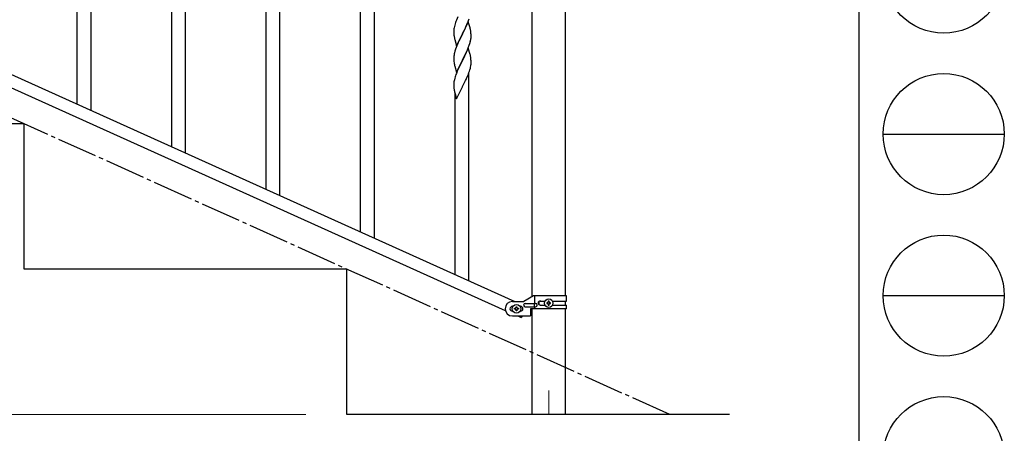
# Model space of a CAD drawing. Units: millimetres. Extents: x 0 to 8280, y 0 to 5795.
# Drawn here: x 7060 to 8280, y 1150 to 1662 of the extents above; entities that cross this region are included whole.
import ezdxf

# ---------------------------------------------------------------- set-up
doc = ezdxf.new("R2010")
doc.units = ezdxf.units.MM
doc.linetypes.add('YCENTER_1', pattern=[13, 10, -1, 1, -1])
for name, color, linetype, lineweight in [('YKK_12', 2, 'Continuous', 13), ('YKK_A1', 4, 'Continuous', 30), ('YKK_D', 6, 'Continuous', 13), ('YKK_ZWAK', 7, 'Continuous', 30)]:
    doc.layers.add(name, color=color, linetype=linetype, lineweight=lineweight)

msp = doc.modelspace()

# ---------------------------------------------------------------- linework, layer by layer
at = {"layer": 'YKK_12', "linetype": 'YCENTER_1', "ltscale": 5}
msp.add_line((7715.6, 1202.5), (7715.6, 1172.8), dxfattribs=at)
at = {"layer": 'YKK_A1', "linetype": 'Continuous', "ltscale": 0.5}
for p, q in [((7695.3, 1319), (7695.3, 1995.8)), ((7735.8, 1995.8), (7735.8, 1319.8)), ((6969.3, 1629.9), (7673.8, 1312.8)), ((6957.3, 1618.8), (7661.8, 1301.8)), ((7065.6, 1532.8), (6665.6, 1532.8)), ((7065.6, 1352.8), (7065.6, 1532.8)), ((7465.6, 1352.8), (7065.6, 1352.8)), ((7465.6, 1172.8), (7465.6, 1352.8)), ((7696.7, 1319.8), (7684.6, 1312.8)), ((7737.6, 1319.8), (7696.7, 1319.8)), ((7698.6, 1310.3), (7698.6, 1319.8)), ((7737.6, 1313.3), (7737.6, 1319.8)), ((7670.6, 1312.8), (7684.6, 1312.8)), ((7671.2, 1306.8), (7670.6, 1306.8)), ((7675.1, 1305.2), (7675.1, 1306.2)), ((7675.1, 1306.2), (7676, 1306.2)), ((7676, 1306.2), (7676, 1305.2)), ((7680.6, 1306.8), (7679.9, 1306.8)), ((7686.4, 1310.3), (7699.4, 1310.3)), ((7686.4, 1306.3), (7699.4, 1306.3)), ((7698, 1306.3), (7698, 1310.3)), ((7698.6, 1303.8), (7698.6, 1306.3)), ((7705, 1313.3), (7710.9, 1313.3)), ((7705, 1308.3), (7710.9, 1308.3)), ((7713.2, 1311.3), (7713.2, 1310.3)), ((7714.1, 1311.3), (7713.2, 1311.3)), ((7713.2, 1310.3), (7714.1, 1310.3)), ((7716, 1313.2), (7715.1, 1313.2)), ((7715.1, 1313.2), (7715.1, 1312.2)), ((7715.1, 1309.4), (7715.1, 1308.4)), ((7715.1, 1308.4), (7716, 1308.4)), ((7716, 1312.2), (7716, 1313.2)), ((7716, 1308.4), (7716, 1309.4)), ((7718, 1311.3), (7717, 1311.3)), ((7717, 1310.3), (7718, 1310.3)), ((7718, 1310.3), (7718, 1311.3)), ((7720.2, 1313.3), (7737.6, 1313.3)), ((7720.2, 1308.3), (7737.6, 1308.3)), ((7735.8, 1313.3), (7735.8, 1308.3)), ((7737.6, 1303.8), (7737.6, 1308.3)), ((7671.2, 1300.8), (7670.6, 1300.8)), ((7670.6, 1294.8), (7693.1, 1294.8)), ((7673.2, 1303.3), (7673.2, 1304.3)), ((7673.2, 1304.3), (7674.1, 1304.3)), ((7674.1, 1303.3), (7673.2, 1303.3)), ((7675.1, 1301.4), (7675.1, 1302.4)), ((7676, 1301.4), (7675.1, 1301.4)), ((7676, 1302.4), (7676, 1301.4)), ((7677, 1304.3), (7678, 1304.3)), ((7678, 1303.3), (7677, 1303.3)), ((7677.3, 1294.8), (7681.6, 1292.9)), ((7678, 1304.3), (7678, 1303.3)), ((7680.6, 1300.8), (7679.9, 1300.8)), ((7682.5, 1294.8), (7681.6, 1292.9)), ((7693.1, 1303.8), (7693.1, 1294.8)), ((7737.6, 1303.8), (7693.1, 1303.8)), ((7695.3, 1172.8), (7695.3, 1303.8)), ((7735.8, 1303.8), (7735.8, 1172.8)), ((7939.4, 1172.8), (7465.6, 1172.8))]:
    msp.add_line(p, q, dxfattribs=at)
at = {"layer": 'YKK_A1', "linetype": 'Continuous'}
for p, q in [((7131.6, 1556.9), (7131.6, 1909.1)), ((7148.6, 1549.2), (7148.6, 1909.1)), ((7265.6, 1496.6), (7265.6, 1753.4)), ((7482.6, 1398.9), (7482.6, 1751.1)), ((7499.6, 1391.3), (7499.6, 1751.1)), ((7248.6, 1504.2), (7248.6, 1728.1)), ((7382.6, 1443.9), (7382.6, 1700.7)), ((7365.6, 1451.6), (7365.6, 1675.4)), ((7601.2, 1661), (7600.7, 1659.5)), ((7602.9, 1665), (7601.2, 1661)), ((7616, 1659.1), (7608.7, 1644.2)), ((7615.2, 1657.8), (7616.4, 1660.8)), ((7618.2, 1651.7), (7616, 1659.1)), ((7616.4, 1660.8), (7617.2, 1662.8)), ((7598.1, 1649.1), (7598, 1648.3)), ((7598, 1648.3), (7598, 1647.9)), ((7598, 1647.9), (7598, 1646)), ((7598.4, 1651.7), (7598.2, 1650.4)), ((7598.7, 1653.1), (7598.4, 1651.7)), ((7599.2, 1655), (7598.7, 1653.1)), ((7599.6, 1656.5), (7599.2, 1655)), ((7608.9, 1644.5), (7610.8, 1648.3)), ((7610.8, 1648.3), (7612.3, 1651.4)), ((7612.3, 1651.4), (7613, 1652.9)), ((7613, 1652.9), (7614.3, 1655.8)), ((7614.3, 1655.8), (7615.2, 1657.8)), ((7618.3, 1650.9), (7618.2, 1651.7)), ((7618.7, 1649.5), (7618.3, 1650.9)), ((7598, 1646), (7598.1, 1645)), ((7598.1, 1645), (7598.1, 1644.1)), ((7598.1, 1644.1), (7598.2, 1642.6)), ((7598.2, 1642.6), (7598.4, 1641.3)), ((7598.4, 1641.3), (7598.5, 1640.3)), ((7598.5, 1640.3), (7598.7, 1639.4)), ((7598.7, 1639.4), (7598.8, 1638.9)), ((7598.8, 1638.9), (7599, 1638)), ((7599, 1638), (7599.2, 1637)), ((7599.2, 1637), (7601.5, 1629.4)), ((7601.5, 1629.4), (7608.7, 1644.2)), ((7604, 1634.6), (7602.9, 1632.2)), ((7604.5, 1635.6), (7604, 1634.6)), ((7606.2, 1639.2), (7604.5, 1635.6)), ((7608.6, 1643.9), (7606.2, 1639.2)), ((7608.7, 1644.2), (7608.6, 1643.9)), ((7608.7, 1644.2), (7608.9, 1644.5)), ((7618.5, 1634.4), (7618.9, 1635.8)), ((7618.9, 1635.8), (7619.1, 1637.2)), ((7619.1, 1637.2), (7619.3, 1638.5)), ((7619.3, 1644.7), (7619.2, 1646.1)), ((7619.4, 1643.4), (7619.3, 1644.7)), ((7619.4, 1641.7), (7619.4, 1643.4)), ((7619.4, 1640.5), (7619.4, 1641.7)), ((7619.4, 1639.7), (7619.4, 1640.5)), ((7599.3, 1622.6), (7598.8, 1620.7)), ((7600.1, 1625.1), (7599.3, 1622.6)), ((7600.8, 1627.1), (7600.1, 1625.1)), ((7601.6, 1629.1), (7600.8, 1627.1)), ((7602.9, 1632.2), (7601.6, 1629.1)), ((7616, 1626.2), (7608.7, 1611.3)), ((7613, 1620), (7614.6, 1623.4)), ((7614.6, 1623.4), (7615, 1624.4)), ((7615, 1624.4), (7616, 1626.9)), ((7616, 1626.9), (7617.2, 1630)), ((7618.2, 1618.6), (7616, 1626.2)), ((7617.2, 1630), (7617.8, 1632)), ((7598.1, 1616.6), (7598, 1615.8)), ((7598, 1615.8), (7598, 1615)), ((7598, 1615), (7598, 1613.1)), ((7598, 1613.1), (7598.1, 1612.1)), ((7598.3, 1617.9), (7598.1, 1616.6)), ((7598.1, 1612.1), (7598.1, 1611.2)), ((7598.1, 1611.2), (7598.2, 1609.8)), ((7598.5, 1619.3), (7598.3, 1617.9)), ((7598.8, 1620.7), (7598.5, 1619.3)), ((7601.5, 1596.5), (7608.7, 1611.3)), ((7608.6, 1611), (7605.6, 1605)), ((7608.7, 1611.3), (7608.6, 1611)), ((7608.7, 1611.3), (7608.9, 1611.7)), ((7608.9, 1611.7), (7610.6, 1615.1)), ((7610.6, 1615.1), (7612.1, 1618.1)), ((7612.1, 1618.1), (7613, 1620)), ((7618.5, 1617.6), (7618.2, 1618.6)), ((7618.7, 1616.7), (7618.5, 1617.6)), ((7619.3, 1611.8), (7619.2, 1613.2)), ((7619.4, 1610.6), (7619.3, 1611.8)), ((7619.4, 1608.8), (7619.4, 1610.6)), ((7598.2, 1609.8), (7598.4, 1608.4)), ((7598.7, 1606.3), (7599, 1605.1)), ((7599, 1605.1), (7599.2, 1604.1)), ((7599.2, 1604.1), (7601.5, 1596.5)), ((7603.3, 1600.3), (7602.3, 1597.8)), ((7604.5, 1602.7), (7603.3, 1600.3)), ((7605.6, 1605), (7604.5, 1602.7)), ((7616.8, 1596.1), (7617.5, 1598.1)), ((7617.5, 1598.1), (7618, 1599.6)), ((7618, 1599.6), (7618.5, 1601.5)), ((7618.5, 1601.5), (7618.9, 1602.9)), ((7618.9, 1602.9), (7619.1, 1604.3)), ((7619.1, 1604.3), (7619.3, 1605.6)), ((7619.4, 1607.7), (7619.4, 1608.8)), ((7619.4, 1606.9), (7619.4, 1607.7)), ((7598.4, 1586), (7598.2, 1584.6)), ((7598.7, 1587.3), (7598.4, 1586)), ((7599.2, 1589.3), (7598.7, 1587.3)), ((7599.6, 1590.7), (7599.2, 1589.3)), ((7601.2, 1595.2), (7600.7, 1593.7)), ((7602.3, 1597.8), (7601.2, 1595.2)), ((7610.6, 1582.2), (7612.6, 1586.2)), ((7612.6, 1586.2), (7613.2, 1587.6)), ((7613.2, 1587.6), (7614.3, 1590)), ((7614.3, 1590), (7615.6, 1593.1)), ((7615.6, 1593.1), (7616.8, 1596.1)), ((7616.6, 1338.6), (7616.6, 1595.4)), ((7598.1, 1583.3), (7598, 1582.5)), ((7598, 1582.5), (7598, 1582.1)), ((7598, 1582.1), (7598, 1580.3)), ((7598, 1580.3), (7598.1, 1579.3)), ((7598.1, 1579.3), (7598.1, 1578.3)), ((7598.1, 1578.3), (7598.2, 1577.2)), ((7601.5, 1563.6), (7608.7, 1578.5)), ((7608.7, 1578.5), (7608.9, 1578.8)), ((7608.9, 1578.8), (7610.6, 1582.2)), ((7598.8, 1573.2), (7599, 1572.2)), ((7599, 1572.2), (7599.3, 1571)), ((7599.3, 1571), (7599.7, 1569.8)), ((7599.6, 1346.3), (7599.6, 1570.1)), ((7599.7, 1569.8), (7601.5, 1563.6))]:
    msp.add_line(p, q, dxfattribs=at)
at = {"layer": 'YKK_A1', "linetype": 'YCENTER_1', "ltscale": 5}
msp.add_line((7865.6, 1172.8), (6265.6, 1892.8), dxfattribs=at)
at = {"layer": 'YKK_A1', "linetype": 'Continuous', "ltscale": 0.5}
for centre in [(7675.6, 1303.8), (7715.6, 1310.8)]:
    msp.add_circle(centre, 5.3, dxfattribs=at)
at = {"layer": 'YKK_A1', "linetype": 'Continuous'}
for centre, radius, start, end in [((7675.3, 1632.2), 79.4, 159.9344, 162.2261), ((7630, 1646.5), 32, 173.0323, 175.3241), ((7577.2, 1640.8), 42.4, 9.5672, 11.859), ((7574.4, 1641.2), 45.1, 6.176, 8.4678), ((7588, 1641.7), 31.5, 354.0716, 356.3633), ((7557.4, 1650.7), 63.2, 342.7842, 345.076), ((7577.2, 1608), 42.4, 9.5641, 11.8559), ((7574.4, 1608.4), 45.1, 6.1841, 8.4759), ((7653, 1616.6), 55.2, 188.4999, 190.7916), ((7588, 1608.9), 31.5, 354.0735, 356.3652), ((7675.3, 1566.5), 79.5, 159.9431, 162.2349), ((7630, 1580.7), 32.1, 173.0414, 175.3331), ((7638, 1580.6), 40, 184.955, 187.2468), ((7658.8, 1584.9), 61.2, 188.738, 191.0297)]:
    msp.add_arc(centre, radius, start, end, dxfattribs=at)
at = {"layer": 'YKK_A1', "linetype": 'Continuous', "ltscale": 0.5}
for centre, radius, start, end in [((7670.6, 1303.8), 9, 90, 270), ((7670.6, 1303.8), 3, 90, 270), ((7674.1, 1305.2), 0.96, 270, 0), ((7677, 1305.2), 0.96, 180, 270), ((7680.6, 1303.8), 3, 270, 90), ((7686.4, 1308.3), 2, 90, 270), ((7699.4, 1308.3), 2, 270, 90), ((7705, 1310.8), 2.5, 90, 270), ((7705.7, 1310.8), 2.5, 90, 270), ((7714.1, 1312.2), 0.96, 270, 0), ((7714.1, 1309.4), 0.96, 0, 90), ((7717, 1312.2), 0.96, 180, 270), ((7717, 1309.4), 0.96, 90, 180), ((7674.1, 1302.4), 0.96, 0, 90), ((7677, 1302.4), 0.96, 90, 180)]:
    msp.add_arc(centre, radius, start, end, dxfattribs=at)
at = {"layer": 'YKK_D'}
msp.add_line((7414.6, 1172.8), (5714.6, 1172.8), dxfattribs=at)
at = {"layer": 'YKK_ZWAK'}
msp.add_line((8100, 5745), (8100, 445), dxfattribs=at)
at = {"layer": 'YKK_ZWAK', "color": 94}
for p, q in [((8130, 1520), (8280, 1520)), ((8130, 1320), (8280, 1320))]:
    msp.add_line(p, q, dxfattribs=at)
at = {"layer": 'YKK_ZWAK'}
for centre in [(8205, 1720), (8205, 1520), (8205, 1320), (8205, 1120)]:
    msp.add_circle(centre, 75, dxfattribs=at)

doc.saveas('drawing.dxf')
